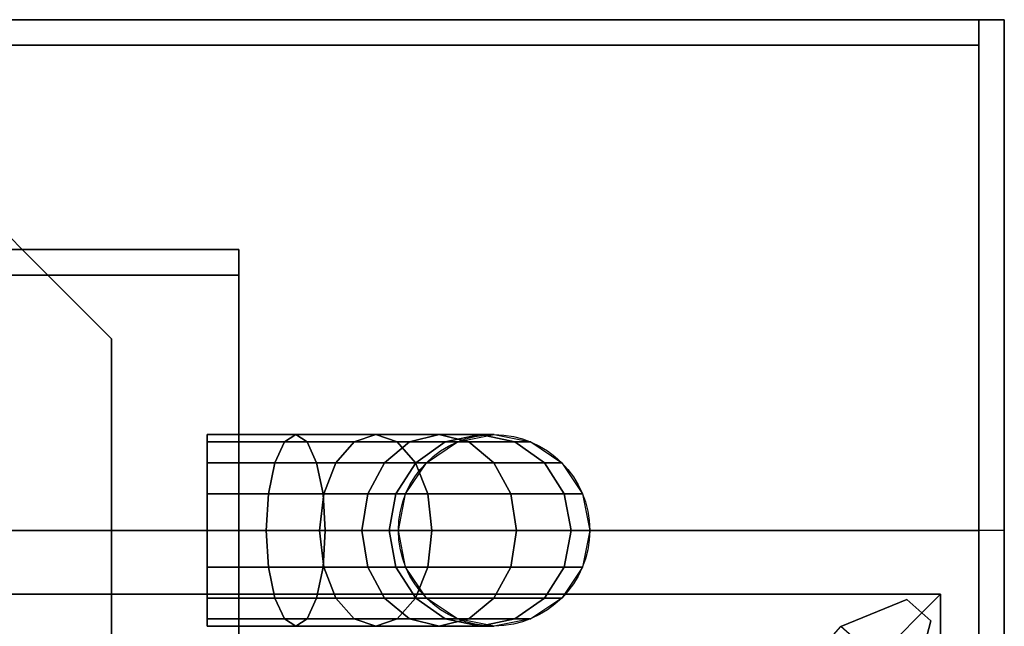
# Model space of a CAD drawing. Extents: x -104 to 104, y -21 to 21.
# Drawn here: x 100 to 104, y 14 to 16 of the extents above; entities that cross this region are included whole.
import ezdxf

# ---------------------------------------------------------------- set-up
doc = ezdxf.new("R2010")
doc.units = 0
for name, color, linetype in [('3D-CASTIRON', 251, 'CONTINUOUS'), ('3D-FLAT', 7, 'CONTINUOUS'), ('3D-NON', 43, 'CONTINUOUS'), ('3D-PIPE', 252, 'CONTINUOUS')]:
    doc.layers.add(name, color=color, linetype=linetype)

msp = doc.modelspace()

# ---------------------------------------------------------------- linework, layer by layer
at = {"layer": '3D-CASTIRON'}
for points in [[(103.5, 14.05, 35), (91.5, 14.05, 35), (91.5, 0.55, 35), (103.5, 0.55, 35)], [(103.25, 13.8, 35.375), (91.75, 13.8, 35.375), (92, 13.55, 35.375), (103, 13.55, 35.375)], [(103.25, 13.8, 35), (91.75, 13.8, 35), (91.75, 13.8, 35.375), (103.25, 13.8, 35.375)], [(103.25, 0.8, 35.375), (103.25, 13.8, 35.375), (103, 13.55, 35.375), (103, 1.05, 35.375)], [(103.25, 0.8, 35), (103.25, 13.8, 35), (103.25, 13.8, 35.375), (103.25, 0.8, 35.375)], [(98.8525, 8.9575, 36), (103.1408, 13.4261, 36), (103.2121, 13.6964, 35.375), (103.1408, 13.4261, 35.375)]]:
    msp.add_3dface(points, dxfattribs=at)
for points, invisible_edges in [([(98.7624, 9.0368, 36), (102.8592, 13.6739, 36), (103.1182, 13.779, 35.375), (102.8592, 13.6739, 35.375)], 8), ([(103.1408, 13.4261, 36), (102.8592, 13.6739, 36), (103.1182, 13.779, 35.375), (103.2121, 13.6964, 35.375)], 10)]:
    msp.add_3dface(points, dxfattribs=dict(at, invisible_edges=invisible_edges))
at = {"layer": '3D-FLAT'}
for points in [[(103.5, 16.05, 25), (7.5, 16.05, 25), (7.5, -16.7, 25), (103.5, -16.7, 25)], [(103.5, 16.05, 27), (7.5, 16.05, 27), (7.5, -16.7, 27), (103.5, -16.7, 27)], [(103.4, 16.05, 24.9), (7.6, 16.05, 24.9), (7.6, -14.7, 24.9), (103.4, -14.7, 24.9)], [(103.4, 16.05, 3), (7.6, 16.05, 3), (7.6, -14.7, 3), (103.4, -14.7, 3)], [(103.4, 16.05, 36), (67.6, 16.05, 36), (67.6, 14.05, 36), (103.4, 14.05, 36)], [(103.4, 16.05, 35), (67.6, 16.05, 35), (67.6, 14.05, 35), (103.4, 14.05, 35)], [(103.4, 15.95, 76), (103.4, -1.95, 76), (67.6, -1.95, 76), (67.6, 15.95, 76)], [(67.6, 15.95, 58.1), (67.6, -1.95, 58.1), (103.4, -1.95, 58.1), (103.4, 15.95, 58.1)]]:
    msp.add_3dface(points, dxfattribs=at)
at = {"layer": '3D-FLAT', "invisible_edges": 5}
for points in [[(103.4, 14.05, 58), (102.5, 13.05, 58), (68.5, 13.05, 58), (67.6, 14.05, 58)], [(103.4, -2.95, 58), (102.5, -1.95, 58), (102.5, 13.05, 58), (103.4, 14.05, 58)]]:
    msp.add_3dface(points, dxfattribs=at)
at = {"layer": '3D-NON'}
for points in [[(103.5, 16.05, 27), (7.5, 16.05, 27), (7.5, 16.05, 25), (103.5, 16.05, 25)], [(103.4, 16.05, 3), (7.6, 16.05, 3), (7.6, 16.05, 24.9), (103.4, 16.05, 24.9)], [(103.4, 16.05, 36), (103.4, 16.05, 58), (67.6, 16.05, 58), (67.6, 16.05, 36)], [(103.4, 16.05, 35), (67.6, 16.05, 35), (67.6, 16.05, 36), (103.4, 16.05, 36)], [(103.4, 16.05, 36), (103.4, 16.05, 58), (103.4, 14.05, 58), (103.4, 14.05, 36)], [(103.4, 16.05, 35), (103.4, 14.05, 35), (103.4, 14.05, 36), (103.4, 16.05, 36)], [(103.4, 16.05, 3), (103.4, -14.7, 3), (103.4, -14.7, 24.9), (103.4, 16.05, 24.9)], [(103.5, 16.05, 27), (103.5, -16.7, 27), (103.5, -16.7, 25), (103.5, 16.05, 25)], [(103.4, 15.95, 27), (103.4, 15.95, 35), (67.6, 15.95, 35), (67.6, 15.95, 27)], [(67.6, 15.95, 58.1), (103.4, 15.95, 58.1), (103.4, 15.95, 76), (67.6, 15.95, 76)], [(103.4, 15.95, 27), (103.4, 15.95, 35), (103.4, -12.95, 35), (103.4, -12.95, 27)], [(103.4, 15.95, 58.1), (103.4, -1.95, 58.1), (103.4, -1.95, 76), (103.4, 15.95, 76)], [(70.5, 15.15, 76), (70.5, 15.15, 77.5), (100.5, 15.15, 77.5), (100.5, 15.15, 76)], [(100.5, 15.15, 76), (100.5, 15.15, 77.5), (100.5, 15.05, 77.5), (100.5, 15.05, 76)], [(100.5, 15.05, 76), (100.5, 15.05, 77), (70.5, 15.05, 77), (70.5, 15.05, 76)], [(100.5, 15.05, 76), (100.5, 15.05, 77.5), (70.5, 15.05, 77.5), (70.5, 15.05, 76)], [(100.5, 13.05, 76), (100.5, 13.05, 77), (100.5, 15.05, 77), (100.5, 15.05, 76)], [(103.4, 14.05, 36), (103.4, 14.05, 58), (67.6, 14.05, 58), (67.6, 14.05, 36)], [(103.4, 14.05, 35), (67.6, 14.05, 35), (67.6, 14.05, 36), (103.4, 14.05, 36)], [(68.5, 14.05, 58), (69.5, 14.05, 59), (101.5, 14.05, 59), (102.5, 14.05, 58)]]:
    msp.add_3dface(points, dxfattribs=at)
for points, invisible_edges in [([(103.4, 14.05, 58), (103.4, 14.05, 57), (103.4, -3.95, 57), (103.4, -2.95, 58)], 2), ([(103.4, 14.05, 57), (103.4, 14.05, 54), (103.4, -3.95, 56), (103.4, -3.95, 57)], 8)]:
    msp.add_3dface(points, dxfattribs=dict(at, invisible_edges=invisible_edges))
at = {"layer": '3D-PIPE', "extrusion": (-1, 0, 0)}
msp.add_circle((-14.05, 78, -100), 0.375, dxfattribs=at)
at = {"layer": '3D-PIPE'}
msp.add_circle((101.5, 14.05, 76.5), 0.375, dxfattribs=at)
for points in [[(100, 14.8, 77.625), (100, 14.8, 78.375), (99.25, 15.55, 78.375), (99.25, 15.55, 77.625)], [(100, 13.3, 77.625), (100, 13.3, 78.375), (100, 14.8, 78.375), (100, 14.8, 77.625)], [(100.375, 14.425, 78), (100.375, 14.3965, 77.8565), (100.6783, 14.3965, 77.8085), (100.7226, 14.425, 77.9449)], [(100.375, 14.3965, 78.1435), (100.375, 14.425, 78), (100.7226, 14.425, 77.9449), (100.767, 14.3965, 78.0814)], [(100.375, 14.3965, 77.8565), (100.375, 14.3152, 77.7348), (100.6407, 14.3152, 77.6928), (100.6783, 14.3965, 77.8085)], [(100.375, 14.3152, 78.2652), (100.375, 14.3965, 78.1435), (100.767, 14.3965, 78.0814), (100.8046, 14.3152, 78.1971)], [(100.6783, 14.3965, 77.8085), (100.6407, 14.3152, 77.6928), (100.8804, 14.3152, 77.5706), (100.9519, 14.3965, 77.669)], [(100.7226, 14.425, 77.9449), (100.6783, 14.3965, 77.8085), (100.9519, 14.3965, 77.669), (101.0363, 14.425, 77.7851)], [(100.767, 14.3965, 78.0814), (100.7226, 14.425, 77.9449), (101.0363, 14.425, 77.7851), (101.1206, 14.3965, 77.9012)], [(100.8046, 14.3152, 78.1971), (100.767, 14.3965, 78.0814), (101.1206, 14.3965, 77.9012), (101.1921, 14.3152, 77.9997)], [(100.9519, 14.3965, 77.669), (100.8804, 14.3152, 77.5706), (101.0706, 14.3152, 77.3804), (101.169, 14.3965, 77.4519)], [(101.0363, 14.425, 77.7851), (100.9519, 14.3965, 77.669), (101.169, 14.3965, 77.4519), (101.2851, 14.425, 77.5363)], [(101.1206, 14.3965, 77.9012), (101.0363, 14.425, 77.7851), (101.2851, 14.425, 77.5363), (101.4012, 14.3965, 77.6206)], [(101.169, 14.3965, 77.4519), (101.0706, 14.3152, 77.3804), (101.1928, 14.3152, 77.1407), (101.3085, 14.3965, 77.1783)], [(101.1921, 14.3152, 77.9997), (101.1206, 14.3965, 77.9012), (101.4012, 14.3965, 77.6206), (101.4997, 14.3152, 77.6921)], [(101.2851, 14.425, 77.5363), (101.169, 14.3965, 77.4519), (101.3085, 14.3965, 77.1783), (101.4449, 14.425, 77.2226)], [(101.3085, 14.3965, 77.1783), (101.1928, 14.3152, 77.1407), (101.2348, 14.3152, 76.875), (101.3565, 14.3965, 76.875)], [(101.4012, 14.3965, 77.6206), (101.2851, 14.425, 77.5363), (101.4449, 14.425, 77.2226), (101.5814, 14.3965, 77.267)], [(101.4449, 14.425, 77.2226), (101.3085, 14.3965, 77.1783), (101.3565, 14.3965, 76.875), (101.5, 14.425, 76.875)], [(101.4997, 14.3152, 77.6921), (101.4012, 14.3965, 77.6206), (101.5814, 14.3965, 77.267), (101.6971, 14.3152, 77.3046)], [(101.5814, 14.3965, 77.267), (101.4449, 14.425, 77.2226), (101.5, 14.425, 76.875), (101.6435, 14.3965, 76.875)], [(101.6971, 14.3152, 77.3046), (101.5814, 14.3965, 77.267), (101.6435, 14.3965, 76.875), (101.7652, 14.3152, 76.875)], [(100.375, 14.3152, 77.7348), (100.375, 14.1935, 77.6535), (100.6156, 14.1935, 77.6154), (100.6407, 14.3152, 77.6928)], [(100.375, 14.1935, 78.3465), (100.375, 14.3152, 78.2652), (100.8046, 14.3152, 78.1971), (100.8297, 14.1935, 78.2744)], [(100.6407, 14.3152, 77.6928), (100.6156, 14.1935, 77.6154), (100.8326, 14.1935, 77.5049), (100.8804, 14.3152, 77.5706)], [(100.8297, 14.1935, 78.2744), (100.8046, 14.3152, 78.1971), (101.1921, 14.3152, 77.9997), (101.2399, 14.1935, 78.0654)], [(100.8804, 14.3152, 77.5706), (100.8326, 14.1935, 77.5049), (101.0049, 14.1935, 77.3326), (101.0706, 14.3152, 77.3804)], [(101.0706, 14.3152, 77.3804), (101.0049, 14.1935, 77.3326), (101.1154, 14.1935, 77.1156), (101.1928, 14.3152, 77.1407)], [(101.1928, 14.3152, 77.1407), (101.1154, 14.1935, 77.1156), (101.1535, 14.1935, 76.875), (101.2348, 14.3152, 76.875)], [(101.2399, 14.1935, 78.0654), (101.1921, 14.3152, 77.9997), (101.4997, 14.3152, 77.6921), (101.5654, 14.1935, 77.7399)], [(101.5654, 14.1935, 77.7399), (101.4997, 14.3152, 77.6921), (101.6971, 14.3152, 77.3046), (101.7744, 14.1935, 77.3297)], [(101.7744, 14.1935, 77.3297), (101.6971, 14.3152, 77.3046), (101.7652, 14.3152, 76.875), (101.8465, 14.1935, 76.875)], [(100.375, 14.1935, 77.6535), (100.375, 14.05, 77.625), (100.6068, 14.05, 77.5883), (100.6156, 14.1935, 77.6154)], [(100.375, 14.05, 78.375), (100.375, 14.1935, 78.3465), (100.8297, 14.1935, 78.2744), (100.8385, 14.05, 78.3016)], [(100.6156, 14.1935, 77.6154), (100.6068, 14.05, 77.5883), (100.8158, 14.05, 77.4818), (100.8326, 14.1935, 77.5049)], [(100.8326, 14.1935, 77.5049), (100.8158, 14.05, 77.4818), (100.9818, 14.05, 77.3158), (101.0049, 14.1935, 77.3326)], [(100.8385, 14.05, 78.3016), (100.8297, 14.1935, 78.2744), (101.2399, 14.1935, 78.0654), (101.2567, 14.05, 78.0885)], [(101.0049, 14.1935, 77.3326), (100.9818, 14.05, 77.3158), (101.0883, 14.05, 77.1068), (101.1154, 14.1935, 77.1156)], [(101.1154, 14.1935, 77.1156), (101.0883, 14.05, 77.1068), (101.125, 14.05, 76.875), (101.1535, 14.1935, 76.875)], [(101.2567, 14.05, 78.0885), (101.2399, 14.1935, 78.0654), (101.5654, 14.1935, 77.7399), (101.5885, 14.05, 77.7567)], [(101.5885, 14.05, 77.7567), (101.5654, 14.1935, 77.7399), (101.7744, 14.1935, 77.3297), (101.8016, 14.05, 77.3385)], [(101.8016, 14.05, 77.3385), (101.7744, 14.1935, 77.3297), (101.8465, 14.1935, 76.875), (101.875, 14.05, 76.875)], [(100.375, 13.9065, 78.3465), (100.375, 14.05, 78.375), (100.8385, 14.05, 78.3016), (100.8297, 13.9065, 78.2744)], [(100.375, 14.05, 77.625), (100.375, 13.9065, 77.6535), (100.6156, 13.9065, 77.6154), (100.6068, 14.05, 77.5883)], [(100.6068, 14.05, 77.5883), (100.6156, 13.9065, 77.6154), (100.8326, 13.9065, 77.5049), (100.8158, 14.05, 77.4818)], [(100.8158, 14.05, 77.4818), (100.8326, 13.9065, 77.5049), (101.0049, 13.9065, 77.3326), (100.9818, 14.05, 77.3158)], [(100.8297, 13.9065, 78.2744), (100.8385, 14.05, 78.3016), (101.2567, 14.05, 78.0885), (101.2399, 13.9065, 78.0654)], [(100.9818, 14.05, 77.3158), (101.0049, 13.9065, 77.3326), (101.1154, 13.9065, 77.1156), (101.0883, 14.05, 77.1068)], [(101.0883, 14.05, 77.1068), (101.1154, 13.9065, 77.1156), (101.1535, 13.9065, 76.875), (101.125, 14.05, 76.875)], [(101.2399, 13.9065, 78.0654), (101.2567, 14.05, 78.0885), (101.5885, 14.05, 77.7567), (101.5654, 13.9065, 77.7399)], [(101.5654, 13.9065, 77.7399), (101.5885, 14.05, 77.7567), (101.8016, 14.05, 77.3385), (101.7744, 13.9065, 77.3297)], [(101.7744, 13.9065, 77.3297), (101.8016, 14.05, 77.3385), (101.875, 14.05, 76.875), (101.8465, 13.9065, 76.875)], [(100.375, 13.7848, 78.2652), (100.375, 13.9065, 78.3465), (100.8297, 13.9065, 78.2744), (100.8046, 13.7848, 78.1971)], [(100.375, 13.9065, 77.6535), (100.375, 13.7848, 77.7348), (100.6407, 13.7848, 77.6928), (100.6156, 13.9065, 77.6154)], [(100.6156, 13.9065, 77.6154), (100.6407, 13.7848, 77.6928), (100.8804, 13.7848, 77.5706), (100.8326, 13.9065, 77.5049)], [(100.8046, 13.7848, 78.1971), (100.8297, 13.9065, 78.2744), (101.2399, 13.9065, 78.0654), (101.1921, 13.7848, 77.9997)], [(100.8326, 13.9065, 77.5049), (100.8804, 13.7848, 77.5706), (101.0706, 13.7848, 77.3804), (101.0049, 13.9065, 77.3326)], [(101.0049, 13.9065, 77.3326), (101.0706, 13.7848, 77.3804), (101.1928, 13.7848, 77.1407), (101.1154, 13.9065, 77.1156)], [(101.1154, 13.9065, 77.1156), (101.1928, 13.7848, 77.1407), (101.2348, 13.7848, 76.875), (101.1535, 13.9065, 76.875)], [(101.1921, 13.7848, 77.9997), (101.2399, 13.9065, 78.0654), (101.5654, 13.9065, 77.7399), (101.4997, 13.7848, 77.6921)], [(101.4997, 13.7848, 77.6921), (101.5654, 13.9065, 77.7399), (101.7744, 13.9065, 77.3297), (101.6971, 13.7848, 77.3046)], [(101.6971, 13.7848, 77.3046), (101.7744, 13.9065, 77.3297), (101.8465, 13.9065, 76.875), (101.7652, 13.7848, 76.875)], [(100.375, 13.7035, 78.1435), (100.375, 13.7848, 78.2652), (100.8046, 13.7848, 78.1971), (100.767, 13.7035, 78.0814)], [(100.375, 13.7848, 77.7348), (100.375, 13.7035, 77.8565), (100.6783, 13.7035, 77.8085), (100.6407, 13.7848, 77.6928)], [(100.6407, 13.7848, 77.6928), (100.6783, 13.7035, 77.8085), (100.9519, 13.7035, 77.669), (100.8804, 13.7848, 77.5706)], [(100.767, 13.7035, 78.0814), (100.8046, 13.7848, 78.1971), (101.1921, 13.7848, 77.9997), (101.1206, 13.7035, 77.9012)], [(100.8804, 13.7848, 77.5706), (100.9519, 13.7035, 77.669), (101.169, 13.7035, 77.4519), (101.0706, 13.7848, 77.3804)], [(101.0706, 13.7848, 77.3804), (101.169, 13.7035, 77.4519), (101.3085, 13.7035, 77.1783), (101.1928, 13.7848, 77.1407)], [(101.1206, 13.7035, 77.9012), (101.1921, 13.7848, 77.9997), (101.4997, 13.7848, 77.6921), (101.4012, 13.7035, 77.6206)], [(101.1928, 13.7848, 77.1407), (101.3085, 13.7035, 77.1783), (101.3565, 13.7035, 76.875), (101.2348, 13.7848, 76.875)], [(101.4012, 13.7035, 77.6206), (101.4997, 13.7848, 77.6921), (101.6971, 13.7848, 77.3046), (101.5814, 13.7035, 77.267)], [(101.5814, 13.7035, 77.267), (101.6971, 13.7848, 77.3046), (101.7652, 13.7848, 76.875), (101.6435, 13.7035, 76.875)], [(100.375, 13.675, 78), (100.375, 13.7035, 78.1435), (100.767, 13.7035, 78.0814), (100.7226, 13.675, 77.9449)], [(100.375, 13.7035, 77.8565), (100.375, 13.675, 78), (100.7226, 13.675, 77.9449), (100.6783, 13.7035, 77.8085)], [(100.6783, 13.7035, 77.8085), (100.7226, 13.675, 77.9449), (101.0363, 13.675, 77.7851), (100.9519, 13.7035, 77.669)], [(100.7226, 13.675, 77.9449), (100.767, 13.7035, 78.0814), (101.1206, 13.7035, 77.9012), (101.0363, 13.675, 77.7851)], [(100.9519, 13.7035, 77.669), (101.0363, 13.675, 77.7851), (101.2851, 13.675, 77.5363), (101.169, 13.7035, 77.4519)], [(101.0363, 13.675, 77.7851), (101.1206, 13.7035, 77.9012), (101.4012, 13.7035, 77.6206), (101.2851, 13.675, 77.5363)], [(101.169, 13.7035, 77.4519), (101.2851, 13.675, 77.5363), (101.4449, 13.675, 77.2226), (101.3085, 13.7035, 77.1783)], [(101.2851, 13.675, 77.5363), (101.4012, 13.7035, 77.6206), (101.5814, 13.7035, 77.267), (101.4449, 13.675, 77.2226)], [(101.3085, 13.7035, 77.1783), (101.4449, 13.675, 77.2226), (101.5, 13.675, 76.875), (101.3565, 13.7035, 76.875)], [(101.4449, 13.675, 77.2226), (101.5814, 13.7035, 77.267), (101.6435, 13.7035, 76.875), (101.5, 13.675, 76.875)]]:
    msp.add_3dface(points, dxfattribs=at)
at = {"layer": '3D-PIPE', "invisible_edges": 15}
for points in [[(100, 13.3, 78.375), (100, 14.8, 78.375), (99.25, 15.55, 78.375), (99.25, 12.55, 78.375)], [(100, 13.3, 77.625), (100, 14.8, 77.625), (99.25, 15.55, 77.625), (99.25, 12.55, 77.625)]]:
    msp.add_3dface(points, dxfattribs=at)

doc.saveas('drawing.dxf')
